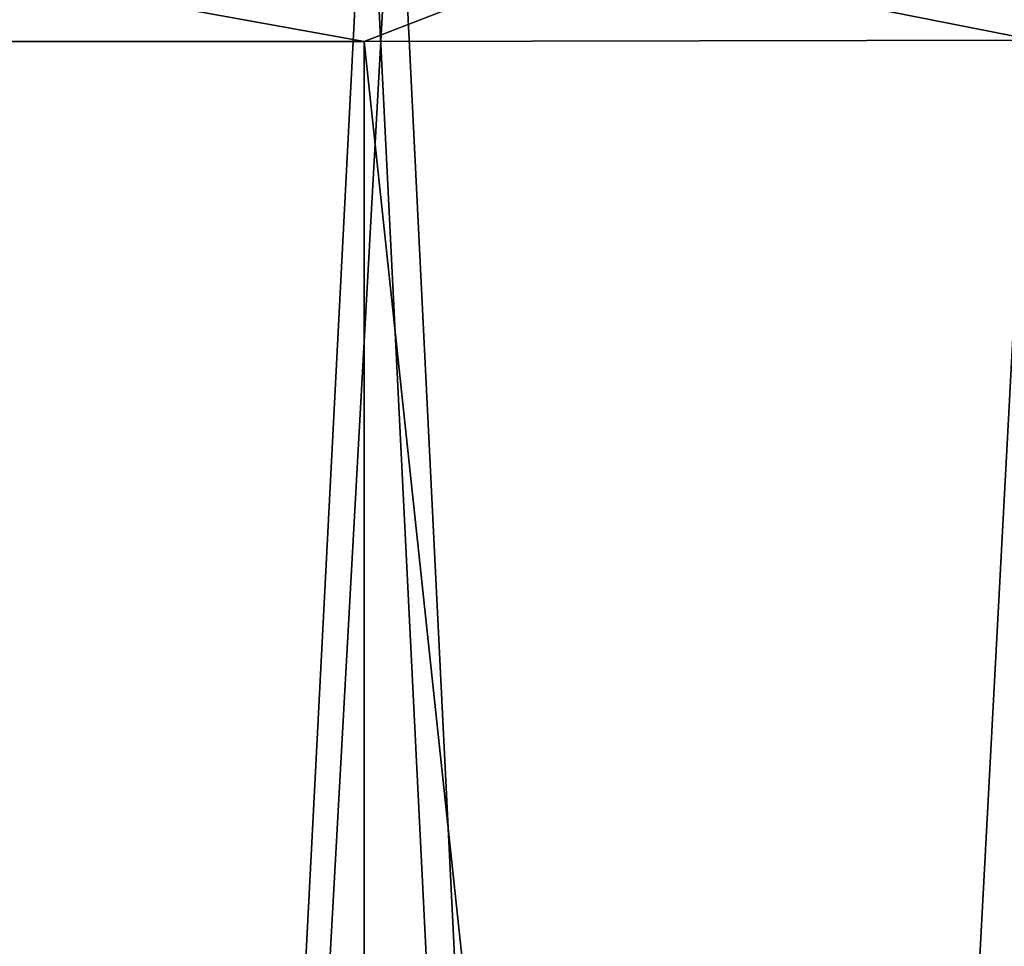
# Model space of a CAD drawing. Units: inches. Extents: x -21.6 to 21.6, y -12.2 to 12.6.
# Drawn here: x 10 to 12.8, y 5 to 7.7 of the extents above; entities that cross this region are included whole.
import ezdxf

# ---------------------------------------------------------------- set-up
doc = ezdxf.new("R2010")
doc.units = ezdxf.units.IN
doc.header["$MEASUREMENT"] = 0
doc.layers.add('SEAT-FABRIC', color=5, linetype='Continuous')

msp = doc.modelspace()

# ---------------------------------------------------------------- linework, layer by layer
at = {"layer": 'SEAT-FABRIC'}
for points in [[(7.9703, -10.9313, 16.4093), (8.9278, 8.4158, 15.3704), (10, -10.9331, 16.3747)], [(8.0584, -10.7374, 18.4001), (9.0118, 8.4172, 17.3719), (10, -10.7391, 18.3673)], [(10, -10.9331, 16.3747), (8.9278, 8.4158, 15.3704), (11.0722, 8.4158, 15.3704)], [(10, -10.7391, 18.3673), (9.0118, 8.4172, 17.3719), (10.9882, 8.4172, 17.3719)], [(10, -10.7391, 18.3673), (10.9882, 8.4172, 17.3719), (11.9416, -10.7374, 18.4001)], [(10, -10.9331, 16.3747), (11.0722, 8.4158, 15.3704), (12.0297, -10.9313, 16.4093)], [(11.9416, -10.7374, 18.4001), (10.9882, 8.4172, 17.3719), (12.9634, 8.4207, 17.4398)], [(12.0297, -10.9313, 16.4093), (11.0722, 8.4158, 15.3704), (13.2153, 8.4199, 15.4476)], [(11.9416, -10.7374, 18.4001), (12.9634, 8.4207, 17.4398), (13.8809, -10.7322, 18.4983)], [(12.0297, -10.9313, 16.4093), (13.2153, 8.4199, 15.4476), (14.0571, -10.9259, 16.5131)], [(9.5533, 7.8808, 17.8564), (10.9796, 7.6229, 17.9141), (11.647, 7.882, 17.8784)], [(11.647, 7.882, 17.8784), (10.9796, 7.6229, 17.9141), (12.9376, 7.6264, 17.9814)], [(11.647, 7.882, 17.8784), (12.9376, 7.6264, 17.9814), (13.7385, 7.8871, 17.9772)], [(9.5533, 7.8808, 17.8564), (9.0204, 7.6229, 17.9141), (10.9796, 7.6229, 17.9141)], [(10.9796, -10.7125, 18.875), (10.9796, 7.6229, 17.9141), (9.0204, 7.6229, 17.9141)], [(10.9796, -10.7125, 18.875), (9.0204, 7.6229, 17.9141), (9.0204, -10.7125, 18.875)], [(12.9376, -10.7089, 18.9423), (12.9376, 7.6264, 17.9814), (10.9796, 7.6229, 17.9141)], [(12.9376, -10.7089, 18.9423), (10.9796, 7.6229, 17.9141), (10.9796, -10.7125, 18.875)]]:
    msp.add_3dface(points, dxfattribs=at)

doc.saveas('drawing.dxf')
